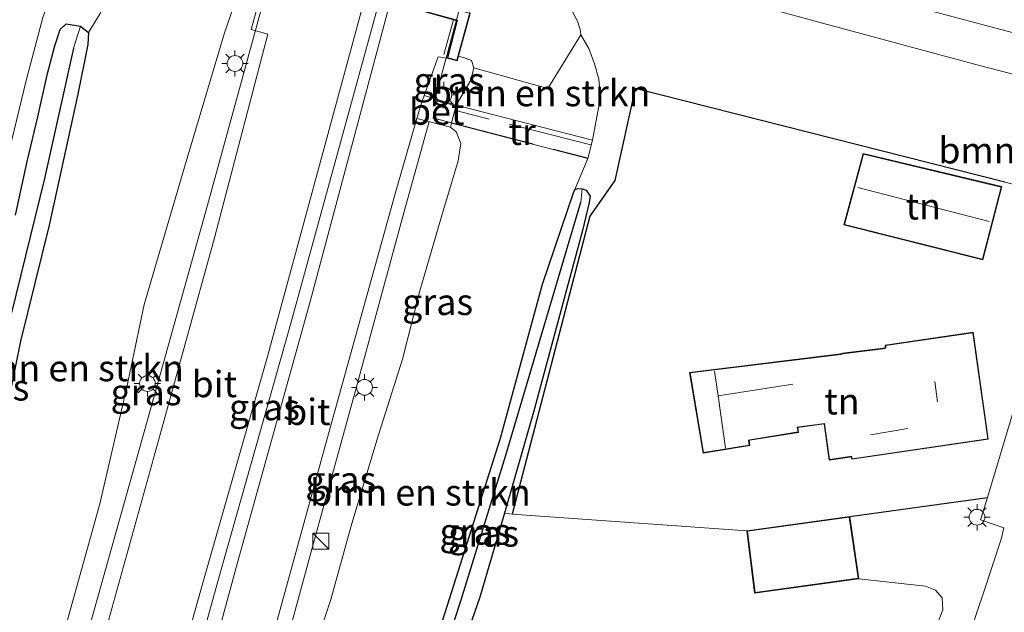
# Model space of a CAD drawing. Units: metres. Extents: x 119994 to 129528, y 399998 to 406250.
# Drawn here: x 122336 to 122430, y 403769 to 403825 of the extents above; entities that cross this region are included whole.
import ezdxf
from ezdxf.enums import TextEntityAlignment as Align

# ---------------------------------------------------------------- set-up
doc = ezdxf.new("R2010")
doc.units = ezdxf.units.M
doc.linetypes.add('IE-TERREINAFSCHEIDING', pattern=[10, 8, -2])
doc.layers.get('0').update_dxf_attribs({"lineweight": 25})
for name, color, linetype, lineweight in [('B-ME-BV-GELEIDECONSTRUCTIE-GELEIDERAIL-L-B1', 213, 'BV-GELEIDERAIL', 18), ('B-ME-BV-GELEIDECONSTRUCTIE-GELEIDERAIL-L-B2', 213, 'BV-GELEIDERAIL', 18), ('B-ME-GR-BOMENSTRUIKEN-GV-B6', 93, 'Continuous', 18), ('B-ME-GW-INSTEEKWATERGANG-L-B1', 10, 'Continuous', 25), ('B-ME-GW-KRUINLIJN-L-B1', 93, 'Continuous', 18), ('B-ME-GW-TEENLIJN-L-B1', 93, 'Continuous', 18), ('B-ME-GW-WATERGANG-GREPPEL-L-B1', 10, 'Continuous', 25), ('B-ME-IE-GRASLAND-GV-B6', 93, 'Continuous', 18), ('B-ME-IE-GRONDWERKLIJN-GROND_INGERICHT-GV-B6', 253, 'Continuous', 18), ('B-ME-IE-HULPGEOMETRIE-L-B1', 53, 'Continuous', 18), ('B-ME-IE-INRICHTINGSELEMENT-S-B1', 253, 'Continuous', 18), ('B-ME-IE-MEUBILAIR_WEGMEUBILAIR-LICHTMAST-S-B1', 8, 'Continuous', 18), ('B-ME-IE-TERREINAFSCHEIDING-HAAG-L-B1', 10, 'Continuous', 25), ('B-ME-IE-TERREINAFSCHEIDING-RASTERHEKWERK-L-B1', 8, 'IE-TERREINAFSCHEIDING', 18), ('B-ME-KG-KADASTRAAL-DAKRAND-L-B1', 13, 'Continuous', 18), ('B-ME-KG-KADASTRAAL-NOKLIJN-L-B1', 13, 'Continuous', 18), ('B-ME-KW-BRUG-GV-B7', 173, 'Continuous', 18), ('B-ME-KW-LANDHOOFD-GV-B6', 173, 'Continuous', 18), ('B-ME-OB-BEKLEDING-GV-B6', 253, 'Continuous', 18), ('B-ME-OG-BEBOUWING-GV-B6', 173, 'Continuous', 18), ('B-ME-VH-VERH_SOORT-BETON-OVERIG-GV-B6', 8, 'IE-TERREINAFSCHEIDING-NATUURLIJK-HOUTWAL', 18), ('B-ME-VH-VERH_SOORT-BITUMEN-GV-B6', 8, 'IE-TERREINAFSCHEIDING-NATUURLIJK-HOUTWAL', 18), ('B-ME-VH-VERH_SOORT-KLINKERS-GV-B6', 8, 'IE-TERREINAFSCHEIDING-NATUURLIJK-HOUTWAL', 18), ('B-ME-VH-VERH_SOORT-ONVERHARD-GV-B6', 8, 'Continuous', 18)]:
    doc.layers.add(name, color=color, linetype=linetype, lineweight=lineweight)
doc.styles.add('NLCS-ISO', font='NLCS-ISO.TTF')
doc.linetypes.add('BV-GELEIDERAIL', pattern='A,10,-3,[108,NLCS.SHX,S=1,R=0,X=0,Y=0],-3', length=16)
doc.linetypes.add('IE-TERREINAFSCHEIDING-NATUURLIJK-HOUTWAL', pattern='A,7,-1.5,[67,NLCS.SHX,S=0.75,R=45,X=0,Y=0],-1.5,7,-1.5,[70,NLCS.SHX,S=0.75,R=0,X=0,Y=0],-1.5', length=20)

# ---------------------------------------------------------------- blocks, each defined once
blk = doc.blocks.new('kast')
blk.add_line((-0.75, -0.75), (0.75, 0.75))
blk.add_lwpolyline([(-0.75, 0.75), (0.75, 0.75), (0.75, -0.75), (-0.75, -0.75)], close=True)
blk = doc.blocks.new('lantaarnpaal')
for p, q in [((0, 0.75), (0, 1.25)), ((-0.75, 0), (-1.25, 0)), ((-0.884, 0.884), (-0.53, 0.53)), ((0.53, 0.53), (0.884, 0.884)), ((0.75, 0), (1.25, 0)), ((-0.53, -0.53), (-0.884, -0.884)), ((0, -0.75), (0, -1.25)), ((0.53, -0.53), (0.884, -0.884))]:
    blk.add_line(p, q)
blk.add_circle((0, 0), 0.75)

msp = doc.modelspace()

# ---------------------------------------------------------------- linework, layer by layer
at = {"layer": 'B-ME-BV-GELEIDECONSTRUCTIE-GELEIDERAIL-L-B1'}
msp.add_line((122375.716, 403817.884, 12.564), (122377.746, 403825.381, 12.632), dxfattribs=at)
for points in [[(122338.687, 403752.485, 11.908), (122342.897, 403767.938, 12.16), (122348.298, 403787.167, 12.448), (122354.042, 403807.731, 12.648), (122360.194, 403830.216, 12.836)], [(122348.74, 403749.34, 11.852), (122355.404, 403773.266, 12.308), (122361.925, 403796.368, 12.572), (122367.923, 403818.218, 12.739), (122370.432, 403827.388, 12.824)], [(122356.546, 403747.623, 11.684), (122360.027, 403760.501, 11.888), (122363.871, 403774.626, 12.148), (122368.116, 403790.085, 12.296), (122372.661, 403806.778, 12.504), (122375.13, 403815.7, 12.544)]]:
    msp.add_polyline3d(points, dxfattribs=at)
at = {"layer": 'B-ME-BV-GELEIDECONSTRUCTIE-GELEIDERAIL-L-B2'}
msp.add_polyline3d([(122377.746, 403825.381, 12.632), (122379.279, 403831.041, 12.684), (122385.585, 403854.172, 12.735), (122391.938, 403877.425, 12.795), (122397.336, 403897.093, 12.695)], dxfattribs=at)
at = {"layer": 'B-ME-GR-BOMENSTRUIKEN-GV-B6'}
for points in [[(122346.296, 403830.762, 6.509), (122357.032, 403827.301, 12.124), (122356.471, 403826.54, 12.124), (122355.649, 403824.13, 12.124), (122352.001, 403811.881, 11.88), (122347.994, 403798.263, 11.676), (122346.365, 403790.396, 11.505), (122343.779, 403779.291, 11.477), (122340.665, 403768.132, 11.153), (122336.602, 403753.427, 10.933), (122326.491, 403755.991, 5.902), (122329.424, 403767.12, 5.937), (122331.207, 403774.348, 5.914), (122333.804, 403783.051, 5.846), (122336.235, 403794.781, 5.798), (122338.949, 403805.836, 5.782), (122341.701, 403818.299, 5.934), (122342.652, 403823.036, 6.002), (122342.716, 403824.169, 6.058), (122343.816, 403825.975, 6.258), (122344.446, 403827.428, 6.353), (122345.425, 403829.087, 6.481), (122346.296, 403830.762, 6.509)], [(122389.58, 403823.968, 6.645), (122390.335, 403822.644, 6.673), (122390.885, 403821.189, 6.685), (122391.311, 403819.737, 6.661), (122391.45, 403818.029, 6.661), (122390.711, 403813.924, 6.541), (122377.716, 403817.261, 11.864), (122379.099, 403819.644, 11.868), (122379.407, 403820.827, 11.848), (122386.453, 403818.856, 8.128), (122389.58, 403823.968, 6.645)], [(122377.27, 403815.536, 11.844), (122390.245, 403812.164, 6.505), (122389.024, 403809.217, 6.214), (122388.895, 403808.925, 6.218), (122385.942, 403800.213, 6.138), (122381.932, 403785.552, 6.122), (122372.648, 403756.238, 6.15), (122369.285, 403744.21, 6.078), (122358.845, 403747.221, 10.769), (122360.688, 403754.08, 10.901), (122362.899, 403761.596, 11.085), (122365.779, 403770.195, 11.165), (122367.718, 403777.214, 11.217), (122370.162, 403785.371, 11.333), (122372.604, 403793.061, 11.397), (122374.264, 403799.569, 11.517), (122376.319, 403806.666, 11.577), (122377.917, 403811.958, 11.609), (122378.169, 403813.604, 11.764), (122377.706, 403814.722, 11.808), (122377.176, 403815.171, 11.84), (122377.27, 403815.536, 11.844)], [(122405.387, 403776.738, 6.757), (122406.131, 403770.804, 6.757), (122416.053, 403772.162, 6.757), (122422.404, 403771.456, 6.877), (122423.373, 403771.073, 6.881), (122423.99, 403770.336, 7.009), (122424.045, 403769.187, 6.997), (122421.762, 403763.369, 7.029), (122417.407, 403755.18, 7.037), (122414.351, 403747.769, 7.069), (122411.349, 403739.693, 7.037), (122404.328, 403727.318, 7.225), (122394.844, 403711.878, 7.249), (122393.059, 403712.448, 7.185), (122405.385, 403735.561, 7.181), (122371.075, 403743.634, 6.038), (122373.919, 403752.983, 6.066), (122379.976, 403770.414, 6.142), (122382.305, 403778.423, 6.169), (122383.054, 403778.309, 6.25), (122405.387, 403776.738, 6.757)]]:
    msp.add_polyline3d(points, dxfattribs=at)
at = {"layer": 'B-ME-GW-INSTEEKWATERGANG-L-B1'}
for points in [[(122335.764, 403806.787, 5.782), (122336.867, 403811.907, 5.798), (122337.87, 403816.132, 5.826), (122338.8, 403820.261, 5.878), (122339.491, 403822.891, 5.93), (122339.997, 403824.464, 5.974), (122340.569, 403825.015, 6.058), (122341.924, 403824.769, 6.13), (122342.716, 403824.169, 6.058), (122342.652, 403823.036, 6.002), (122341.701, 403818.299, 5.934), (122338.949, 403805.836, 5.782), (122336.235, 403794.781, 5.798), (122333.804, 403783.051, 5.846)], [(122369.285, 403744.21, 6.078), (122372.648, 403756.238, 6.15), (122381.932, 403785.552, 6.122), (122385.942, 403800.213, 6.138), (122388.895, 403808.925, 6.218), (122389.024, 403809.217, 6.214), (122389.286, 403809.326, 6.214), (122389.725, 403809.303, 6.214), (122390.094, 403809.161, 6.214), (122390.461, 403808.6, 6.214), (122390.373, 403807.985, 6.214), (122389.737, 403805.31, 6.214), (122385.094, 403788.011, 6.202), (122382.305, 403778.423, 6.169), (122379.976, 403770.414, 6.142), (122373.919, 403752.983, 6.066), (122371.075, 403743.634, 6.038)]]:
    msp.add_polyline3d(points, dxfattribs=at)
at = {"layer": 'B-ME-GW-KRUINLIJN-L-B1'}
for points in [[(122358.104, 403827.524, 12.124), (122357.671, 403827.574, 12.124), (122357.032, 403827.301, 12.124), (122356.471, 403826.54, 12.124), (122355.649, 403824.13, 12.124), (122352.001, 403811.881, 11.88), (122347.994, 403798.263, 11.676), (122346.365, 403790.396, 11.505), (122343.779, 403779.291, 11.477), (122340.665, 403768.132, 11.153), (122336.602, 403753.427, 10.933)], [(122377.94, 403821.932, 11.868), (122378.405, 403821.801, 11.864), (122379.174, 403821.507, 11.844), (122379.407, 403820.827, 11.848), (122379.099, 403819.644, 11.868), (122377.716, 403817.261, 11.864)], [(122377.176, 403815.171, 11.84), (122377.706, 403814.722, 11.808), (122378.169, 403813.604, 11.764), (122377.917, 403811.958, 11.609), (122376.319, 403806.666, 11.577), (122374.264, 403799.569, 11.517), (122372.604, 403793.061, 11.397), (122370.162, 403785.371, 11.333), (122367.718, 403777.214, 11.217), (122365.779, 403770.195, 11.165), (122362.899, 403761.596, 11.085), (122360.688, 403754.08, 10.901), (122358.845, 403747.221, 10.769)]]:
    msp.add_polyline3d(points, dxfattribs=at)
at = {"layer": 'B-ME-GW-TEENLIJN-L-B1'}
msp.add_line((122390.245, 403812.164, 6.505), (122389.024, 403809.217, 6.214), dxfattribs=at)
for points in [[(122346.296, 403830.762, 6.509), (122346.827, 403831.891, 6.469), (122347.607, 403833.156, 6.481), (122348.435, 403834.356, 6.493), (122349.419, 403835.378, 6.497), (122350.573, 403836.276, 6.497), (122352.035, 403837.323, 6.513), (122353.507, 403838.04, 6.529), (122354.661, 403838.302, 6.541), (122356.183, 403838.474, 6.577), (122357.394, 403838.535, 6.601), (122358.81, 403838.576, 6.605), (122360.16, 403838.613, 6.585), (122361.245, 403838.499, 6.569), (122362.475, 403838.203, 6.565), (122381.691, 403832.637, 6.577), (122383.096, 403832.03, 6.577), (122384.182, 403831.376, 6.577), (122385.842, 403829.908, 6.577), (122386.911, 403828.781, 6.581), (122388.248, 403827.166, 6.581), (122389.27, 403825.269, 6.613), (122389.534, 403824.45, 6.629), (122389.58, 403823.968, 6.645)], [(122346.296, 403830.762, 6.509), (122345.425, 403829.087, 6.481), (122344.446, 403827.428, 6.353), (122343.816, 403825.975, 6.258), (122342.716, 403824.169, 6.058)], [(122389.58, 403823.968, 6.645), (122390.335, 403822.644, 6.673), (122390.885, 403821.189, 6.685), (122391.311, 403819.737, 6.661), (122391.45, 403818.029, 6.661), (122390.711, 403813.924, 6.541)]]:
    msp.add_polyline3d(points, dxfattribs=at)
at = {"layer": 'B-ME-GW-WATERGANG-GREPPEL-L-B1'}
for points in [[(122341.262, 403822.677, 4.707), (122338.511, 403810.278, 4.711), (122335.323, 403797.368, 4.495), (122332.321, 403785.723, 4.491), (122328.701, 403771.441, 4.455), (122324.667, 403756.467, 4.447)], [(122370.194, 403743.987, 5.354), (122374.364, 403758.396, 5.466), (122378.184, 403770.157, 5.622), (122382.455, 403783.926, 5.57), (122386.099, 403796.237, 5.594), (122389.573, 403808.007, 5.682)]]:
    msp.add_polyline3d(points, dxfattribs=at)
at = {"layer": 'B-ME-IE-GRASLAND-GV-B6'}
for points in [[(122432.827, 403823.62, 6.741), (122403.382, 403831.456, 6.605), (122381.764, 403837.323, 6.573), (122383.863, 403844.303, 6.042), (122392.888, 403841.878, 6.042)], [(122334.289, 403809.345, 5.834), (122336.766, 403819.603, 5.874), (122338.359, 403825.615, 6.046), (122339.527, 403828.902, 6.142), (122340.722, 403831.196, 6.13), (122342.601, 403833.463, 6.234), (122345.139, 403835.676, 6.389), (122347.063, 403837.02, 6.445), (122349.045, 403838.132, 6.461), (122352.698, 403839.408, 6.545), (122355.168, 403839.895, 6.609), (122358.923, 403839.734, 6.521), (122387.886, 403831.815, 6.529), (122412.594, 403825.07, 6.657), (122427.536, 403821.037, 6.737), (122434.305, 403819.289, 6.793)], [(122357.032, 403827.301, 12.124), (122357.671, 403827.574, 12.124), (122358.104, 403827.524, 12.124), (122357.99, 403827.106, 12.125), (122358.857, 403826.867, 12.123), (122358.184, 403824.468, 12.08), (122359.769, 403824.023, 12.068), (122354.71, 403804.623, 11.932), (122349.043, 403784.188, 11.656), (122344.12, 403766.481, 11.349), (122340.229, 403752.288, 11.085), (122336.602, 403753.427, 10.933), (122340.665, 403768.132, 11.153), (122343.779, 403779.291, 11.477), (122346.365, 403790.396, 11.505), (122347.994, 403798.263, 11.676), (122352.001, 403811.881, 11.88), (122355.649, 403824.13, 12.124), (122356.471, 403826.54, 12.124), (122357.032, 403827.301, 12.124)], [(122369.08, 403827.699, 12.11), (122371.431, 403827.052, 12.084), (122363.813, 403798.569, 11.74), (122356.873, 403773.595, 11.465), (122350.242, 403749.303, 11.029), (122347.478, 403750.015, 11.209), (122353.726, 403772.223, 11.581), (122359.734, 403793.331, 11.852), (122369.08, 403827.699, 12.11)], [(122389.58, 403823.968, 6.645), (122389.534, 403824.45, 6.629), (122389.27, 403825.269, 6.613), (122388.248, 403827.166, 6.581)], [(122343.816, 403825.975, 6.258), (122342.716, 403824.169, 6.058), (122341.924, 403824.769, 6.13), (122340.569, 403825.015, 6.058), (122339.997, 403824.464, 5.974), (122339.491, 403822.891, 5.93), (122338.8, 403820.261, 5.878), (122337.87, 403816.132, 5.826), (122336.867, 403811.907, 5.798), (122335.764, 403806.787, 5.782)], [(122341.924, 403824.769, 6.13), (122342.716, 403824.169, 6.058), (122342.652, 403823.036, 6.002), (122341.701, 403818.299, 5.934), (122338.949, 403805.836, 5.782), (122336.235, 403794.781, 5.798), (122333.804, 403783.051, 5.846), (122331.207, 403774.348, 5.914), (122329.424, 403767.12, 5.937), (122326.491, 403755.991, 5.902), (122324.667, 403756.467, 4.447), (122328.701, 403771.441, 4.455), (122332.321, 403785.723, 4.491), (122335.323, 403797.368, 4.495), (122338.511, 403810.278, 4.711), (122341.262, 403822.677, 4.707), (122341.924, 403824.769, 6.13)], [(122341.924, 403824.769, 6.13), (122341.262, 403822.677, 4.707), (122338.511, 403810.278, 4.711), (122335.323, 403797.368, 4.495)], [(122335.764, 403806.787, 5.782), (122336.867, 403811.907, 5.798), (122337.87, 403816.132, 5.826), (122338.8, 403820.261, 5.878), (122339.491, 403822.891, 5.93), (122339.997, 403824.464, 5.974), (122340.569, 403825.015, 6.058), (122341.924, 403824.769, 6.13)], [(122429.957, 403809.91, 6.729), (122394.749, 403818.845, 6.729), (122392.815, 403810.095, 6.457), (122390.449, 403806.68, 6.457), (122383.054, 403778.309, 6.25), (122382.305, 403778.423, 6.169), (122385.094, 403788.011, 6.202), (122389.737, 403805.31, 6.214), (122390.373, 403807.985, 6.214), (122390.461, 403808.6, 6.214), (122390.094, 403809.161, 6.214), (122389.725, 403809.303, 6.214), (122389.286, 403809.326, 6.214), (122389.024, 403809.217, 6.214), (122390.245, 403812.164, 6.505), (122390.711, 403813.924, 6.541), (122391.45, 403818.029, 6.661), (122391.311, 403819.737, 6.661), (122390.885, 403821.189, 6.685), (122390.335, 403822.644, 6.673), (122389.58, 403823.968, 6.645)], [(122374.654, 403818.173, 11.871), (122376.012, 403821.869, 11.868), (122376.868, 403821.719, 11.869), (122377.815, 403821.476, 11.867), (122377.94, 403821.932, 11.868), (122378.405, 403821.801, 11.864), (122379.174, 403821.507, 11.844), (122379.407, 403820.827, 11.848), (122379.099, 403819.644, 11.868), (122377.716, 403817.261, 11.864), (122374.654, 403818.173, 11.871)], [(122377.176, 403815.171, 11.84), (122377.706, 403814.722, 11.808), (122378.169, 403813.604, 11.764), (122377.917, 403811.958, 11.609), (122376.319, 403806.666, 11.577), (122374.264, 403799.569, 11.517), (122372.604, 403793.061, 11.397), (122370.162, 403785.371, 11.333), (122367.718, 403777.214, 11.217), (122365.779, 403770.195, 11.165), (122362.899, 403761.596, 11.085), (122360.688, 403754.08, 10.901), (122358.845, 403747.221, 10.769), (122355.282, 403748.34, 10.913), (122359.84, 403765.213, 11.217), (122366.074, 403787.812, 11.501), (122372.015, 403809.163, 11.732), (122373.974, 403815.977, 11.845), (122377.176, 403815.171, 11.84)], [(122389.725, 403809.303, 6.214), (122389.573, 403808.007, 5.682), (122386.099, 403796.237, 5.594), (122382.455, 403783.926, 5.57), (122378.184, 403770.157, 5.622), (122374.364, 403758.396, 5.466), (122370.194, 403743.987, 5.354), (122369.285, 403744.21, 6.078), (122372.648, 403756.238, 6.15), (122381.932, 403785.552, 6.122), (122385.942, 403800.213, 6.138), (122388.895, 403808.925, 6.218), (122389.024, 403809.217, 6.214), (122389.286, 403809.326, 6.214), (122389.725, 403809.303, 6.214)], [(122389.725, 403809.303, 6.214), (122390.094, 403809.161, 6.214), (122390.461, 403808.6, 6.214), (122390.373, 403807.985, 6.214), (122389.737, 403805.31, 6.214), (122385.094, 403788.011, 6.202), (122382.305, 403778.423, 6.169), (122379.976, 403770.414, 6.142), (122373.919, 403752.983, 6.066), (122371.075, 403743.634, 6.038), (122370.194, 403743.987, 5.354), (122374.364, 403758.396, 5.466), (122378.184, 403770.157, 5.622), (122382.455, 403783.926, 5.57), (122386.099, 403796.237, 5.594), (122389.573, 403808.007, 5.682), (122389.725, 403809.303, 6.214)], [(122415.195, 403778.079, 6.757), (122428.31, 403779.899, 6.849), (122427.631, 403777.76, 6.849), (122429.868, 403776.995, 6.913), (122429.624, 403775.941, 6.925), (122427.981, 403771.017, 6.973), (122425.854, 403764.714, 7.025)], [(122421.762, 403763.369, 7.029), (122424.045, 403769.187, 6.997), (122423.99, 403770.336, 7.009), (122423.373, 403771.073, 6.881), (122422.404, 403771.456, 6.877), (122416.053, 403772.162, 6.757), (122415.195, 403778.079, 6.757)]]:
    msp.add_polyline3d(points, dxfattribs=at)
at = {"layer": 'B-ME-IE-GRONDWERKLIJN-GROND_INGERICHT-GV-B6'}
for points in [[(122394.749, 403818.845, 6.729), (122429.957, 403809.91, 6.729), (122436.775, 403808.169, 6.873), (122428.31, 403779.899, 6.849), (122415.195, 403778.079, 6.757), (122405.387, 403776.738, 6.757), (122383.054, 403778.309, 6.25), (122390.449, 403806.68, 6.457), (122392.815, 403810.095, 6.457), (122394.749, 403818.845, 6.729)], [(122414.631, 403805.871, 6.633), (122427.862, 403802.518, 6.633), (122429.682, 403809.499, 6.633), (122416.477, 403812.648, 6.633), (122414.631, 403805.871, 6.633)], [(122399.926, 403791.808, 6.661), (122401.227, 403784.129, 6.661), (122405.678, 403784.853, 6.661), (122405.616, 403785.329, 6.661), (122405.684, 403785.357, 6.661), (122410.322, 403786.098, 6.661), (122410.245, 403786.552, 6.661), (122412.757, 403786.9, 6.661), (122413.229, 403783.461, 6.661), (122415.206, 403783.744, 6.661), (122415.337, 403783.779, 6.661), (122415.388, 403783.54, 6.661), (122428.39, 403785.441, 6.661), (122426.951, 403795.644, 6.661), (122418.562, 403794.4, 6.661), (122418.572, 403794.152, 6.661), (122418.376, 403794.115, 6.661), (122414.514, 403793.63, 6.661), (122414.323, 403793.575, 6.661), (122399.926, 403791.808, 6.661)]]:
    msp.add_polyline3d(points, dxfattribs=at)
at = {"layer": 'B-ME-IE-HULPGEOMETRIE-L-B1'}
for p, q in [((122341.262, 403822.677, 4.707), (122341.924, 403824.769, 6.13)), ((122389.573, 403808.007, 5.682), (122389.725, 403809.303, 6.214))]:
    msp.add_line(p, q, dxfattribs=at)
at = {"layer": 'B-ME-IE-TERREINAFSCHEIDING-HAAG-L-B1'}
msp.add_line((122415.195, 403778.079, 6.757), (122428.31, 403779.899, 6.849), dxfattribs=at)
msp.add_polyline3d([(122429.957, 403809.91, 6.729), (122394.749, 403818.845, 6.729), (122392.815, 403810.095, 6.457), (122390.449, 403806.68, 6.457), (122383.054, 403778.309, 6.25)], dxfattribs=at)
at = {"layer": 'B-ME-IE-TERREINAFSCHEIDING-RASTERHEKWERK-L-B1'}
for p, q in [((122376.544, 403822.08, 11.884), (122377.449, 403825.394, 11.899)), ((122377.614, 403817.193, 11.948), (122375.549, 403817.834, 11.908)), ((122390.546, 403813.471, 6.517), (122377.681, 403816.745, 11.871))]:
    msp.add_line(p, q, dxfattribs=at)
msp.add_polyline3d([(122375.449, 403816.052, 11.98), (122377.281, 403815.579, 11.844), (122390.201, 403812.24, 6.513)], dxfattribs=at)
at = {"layer": 'B-ME-KG-KADASTRAAL-DAKRAND-L-B1'}
for points in [[(122427.826, 403802.578, 9.151), (122414.693, 403805.907, 9.151), (122416.513, 403812.588, 9.151), (122429.621, 403809.462, 9.151), (122427.826, 403802.578, 9.151)], [(122415.192, 403783.792, 9.63), (122415.374, 403783.842, 10.45), (122415.427, 403783.596, 10.446), (122428.334, 403785.483, 11.502), (122426.909, 403795.587, 11.429), (122418.615, 403794.357, 11.443), (122418.625, 403794.113, 11.532), (122418.385, 403794.066, 10.465), (122414.525, 403793.581, 10.465), (122414.334, 403793.526, 9.625), (122399.984, 403791.765, 9.833), (122401.268, 403784.186, 9.838), (122405.62, 403784.894, 9.831), (122405.56, 403785.36, 9.551), (122405.67, 403785.405, 9.219), (122410.267, 403786.14, 9.216), (122410.19, 403786.595, 9.567), (122412.8, 403786.956, 9.574), (122413.272, 403783.518, 9.574), (122415.192, 403783.792, 9.63)], [(122405.443, 403776.695, 10.258), (122415.153, 403778.023, 10.258), (122415.996, 403772.205, 10.258), (122406.174, 403770.86, 10.258), (122405.443, 403776.695, 10.258)]]:
    msp.add_polyline3d(points, dxfattribs=at)
at = {"layer": 'B-ME-KG-KADASTRAAL-NOKLIJN-L-B1'}
for p, q in [((122415.954, 403809.426, 10.374), (122428.458, 403806.176, 10.374)), ((122423.542, 403789.007, 15.581), (122423.296, 403790.95, 15.577)), ((122402.648, 403789.578, 10.929), (122409.763, 403790.675, 10.929)), ((122417.179, 403785.869, 12.42), (122420.717, 403786.483, 12.42))]:
    msp.add_line(p, q, dxfattribs=at)
msp.add_polyline3d([(122403.363, 403784.598, 10.929), (122402.648, 403789.578, 10.929), (122402.322, 403791.927, 10.933)], dxfattribs=at)
at = {"layer": 'B-ME-KW-BRUG-GV-B7'}
msp.add_polyline3d([(122359.807, 403830.306, 12.124), (122358.823, 403826.928, 12.124), (122358.051, 403827.141, 12.124), (122379.54, 403905.596, 12.124), (122380.162, 403905.424, 12.124), (122379.267, 403901.992, 12.124), (122397.706, 403896.972, 11.9), (122398.714, 403900.375, 11.9), (122399.339, 403900.18, 11.9), (122377.78, 403821.537, 11.868), (122376.929, 403821.755, 11.868), (122377.85, 403825.335, 11.888), (122359.807, 403830.306, 12.124)], dxfattribs=at)
at = {"layer": 'B-ME-KW-LANDHOOFD-GV-B6'}
msp.add_polyline3d([(122360.066, 403830.183, 12.123), (122359.841, 403830.245, 12.123), (122358.857, 403826.867, 12.123), (122357.99, 403827.106, 12.125), (122358.104, 403827.524, 12.124), (122359.244, 403831.685, 9.922), (122379.051, 403825.985, 9.922), (122377.94, 403821.932, 11.868), (122377.815, 403821.476, 11.867), (122376.868, 403821.719, 11.869), (122377.789, 403825.3, 11.889), (122377.449, 403825.394, 11.899), (122371.431, 403827.052, 12.084), (122369.08, 403827.699, 12.11), (122360.066, 403830.183, 12.123)], dxfattribs=at)
at = {"layer": 'B-ME-OB-BEKLEDING-GV-B6'}
for points in [[(122388.248, 403827.166, 6.581), (122389.27, 403825.269, 6.613), (122389.534, 403824.45, 6.629), (122389.58, 403823.968, 6.645)], [(122389.58, 403823.968, 6.645), (122386.453, 403818.856, 8.128), (122379.407, 403820.827, 11.848), (122379.174, 403821.507, 11.844), (122378.405, 403821.801, 11.864), (122377.94, 403821.932, 11.868), (122379.051, 403825.985, 9.922)]]:
    msp.add_polyline3d(points, dxfattribs=at)
at = {"layer": 'B-ME-OG-BEBOUWING-GV-B6'}
for points in [[(122377.716, 403817.261, 11.864), (122390.711, 403813.924, 6.541), (122390.245, 403812.164, 6.505), (122377.27, 403815.536, 11.844), (122377.281, 403815.579, 11.844), (122377.716, 403817.261, 11.864)], [(122427.862, 403802.518, 6.633), (122414.631, 403805.871, 6.633), (122416.477, 403812.648, 6.633), (122429.682, 403809.499, 6.633), (122427.862, 403802.518, 6.633)], [(122426.951, 403795.644, 6.661), (122428.39, 403785.441, 6.661), (122415.388, 403783.54, 6.661), (122415.337, 403783.779, 6.661), (122415.206, 403783.744, 6.661), (122413.229, 403783.461, 6.661), (122412.757, 403786.9, 6.661), (122410.245, 403786.552, 6.661), (122410.322, 403786.098, 6.661), (122405.684, 403785.357, 6.661), (122405.616, 403785.329, 6.661), (122405.678, 403784.853, 6.661), (122401.227, 403784.129, 6.661), (122399.926, 403791.808, 6.661), (122414.323, 403793.575, 6.661), (122414.514, 403793.63, 6.661), (122418.376, 403794.115, 6.661), (122418.572, 403794.152, 6.661), (122418.562, 403794.4, 6.661), (122426.951, 403795.644, 6.661)], [(122405.387, 403776.738, 6.757), (122415.195, 403778.079, 6.757), (122416.053, 403772.162, 6.757), (122406.131, 403770.804, 6.757), (122405.387, 403776.738, 6.757)]]:
    msp.add_polyline3d(points, dxfattribs=at)
at = {"layer": 'B-ME-VH-VERH_SOORT-BETON-OVERIG-GV-B6'}
msp.add_polyline3d([(122373.974, 403815.977, 11.845), (122374.433, 403817.573, 11.872), (122374.654, 403818.173, 11.871), (122377.716, 403817.261, 11.864), (122377.281, 403815.579, 11.844), (122377.27, 403815.536, 11.844), (122377.176, 403815.171, 11.84), (122373.974, 403815.977, 11.845)], dxfattribs=at)
at = {"layer": 'B-ME-VH-VERH_SOORT-BITUMEN-GV-B6'}
for points in [[(122360.066, 403830.183, 12.123), (122369.08, 403827.699, 12.11), (122359.734, 403793.331, 11.852), (122353.726, 403772.223, 11.581), (122347.478, 403750.015, 11.209), (122340.229, 403752.288, 11.085), (122344.12, 403766.481, 11.349), (122349.043, 403784.188, 11.656), (122354.71, 403804.623, 11.932), (122359.769, 403824.023, 12.068), (122358.184, 403824.468, 12.08), (122358.857, 403826.867, 12.123), (122359.841, 403830.245, 12.123), (122360.066, 403830.183, 12.123)], [(122371.431, 403827.052, 12.084), (122377.449, 403825.394, 11.899), (122377.789, 403825.3, 11.889), (122376.868, 403821.719, 11.869), (122376.012, 403821.869, 11.868), (122374.654, 403818.173, 11.871), (122374.433, 403817.573, 11.872), (122373.974, 403815.977, 11.845), (122372.015, 403809.163, 11.732), (122366.074, 403787.812, 11.501), (122359.84, 403765.213, 11.217), (122355.282, 403748.34, 10.913), (122350.242, 403749.303, 11.029), (122356.873, 403773.595, 11.465), (122363.813, 403798.569, 11.74), (122371.431, 403827.052, 12.084)]]:
    msp.add_polyline3d(points, dxfattribs=at)
at = {"layer": 'B-ME-VH-VERH_SOORT-KLINKERS-GV-B6'}
for points in [[(122434.305, 403819.289, 6.793), (122427.536, 403821.037, 6.737), (122412.594, 403825.07, 6.657), (122387.886, 403831.815, 6.529), (122358.923, 403839.734, 6.521), (122338.97, 403844.677, 6.513), (122339.921, 403848.761, 6.633), (122353.814, 403845.134, 6.621), (122362.428, 403843.115, 6.581), (122381.764, 403837.323, 6.573), (122403.382, 403831.456, 6.605), (122432.827, 403823.62, 6.741)], [(122452.332, 403694.818, 6.677), (122412.212, 403706.169, 7.193), (122396.576, 403711.015, 7.233), (122397.25, 403712.481, 7.213), (122399.01, 403715.557, 7.201), (122401.687, 403719.686, 7.121), (122411.525, 403736.653, 7.069), (122417.209, 403747.262, 7.109), (122422.604, 403757.641, 7.081), (122425.854, 403764.714, 7.025), (122427.981, 403771.017, 6.973), (122429.624, 403775.941, 6.925), (122429.868, 403776.995, 6.913), (122427.631, 403777.76, 6.849), (122428.31, 403779.899, 6.849), (122436.775, 403808.169, 6.873)]]:
    msp.add_polyline3d(points, dxfattribs=at)
at = {"layer": 'B-ME-VH-VERH_SOORT-ONVERHARD-GV-B6'}
msp.add_polyline3d([(122325.35, 403850.778, 6.637), (122339.921, 403848.761, 6.633), (122338.97, 403844.677, 6.513), (122358.923, 403839.734, 6.521), (122355.168, 403839.895, 6.609), (122352.698, 403839.408, 6.545), (122349.045, 403838.132, 6.461), (122347.063, 403837.02, 6.445), (122345.139, 403835.676, 6.389), (122342.601, 403833.463, 6.234), (122340.722, 403831.196, 6.13), (122339.527, 403828.902, 6.142), (122338.359, 403825.615, 6.046), (122336.766, 403819.603, 5.874), (122334.289, 403809.345, 5.834)], dxfattribs=at)

# ---------------------------------------------------------------- block references
at = {"layer": 'B-ME-IE-INRICHTINGSELEMENT-S-B1', "rotation": 90}
msp.add_blockref('kast', (122364.828, 403775.742, 12.516), dxfattribs=at)
at = {"layer": 'B-ME-IE-MEUBILAIR_WEGMEUBILAIR-LICHTMAST-S-B1', "rotation": 90}
for p in [(122356.648, 403821.227, 12.1), (122376.549, 403818.228, 11.908), (122348.315, 403790.751, 11.66), (122368.984, 403790.386, 11.557), (122427.313, 403778.022, 7.001)]:
    msp.add_blockref('lantaarnpaal', p, dxfattribs=at)

# ---------------------------------------------------------------- texts
at = {"layer": 'B-ME-GR-BOMENSTRUIKEN-GV-B6', "ltscale": 0.2, "style": 'NLCS-ISO'}
for p in [(122385.7041, 403818.4026), (122434.1369, 403812.9578), (122341.2779, 403792.2184), (122374.3116, 403780.383)]:
    msp.add_text('bmn en strkn', height=2.5, dxfattribs=at).set_placement(p, align=Align.MIDDLE_CENTER)
at = {"layer": 'B-ME-IE-GRASLAND-GV-B6', "ltscale": 0.2, "style": 'NLCS-ISO'}
for p in [(122377.0305, 403819.5965), (122375.9505, 403798.524), (122333.6915, 403790.38), (122348.1855, 403789.931), (122359.4545, 403788.501), (122366.7255, 403781.599), (122379.505, 403776.6565), (122380.3275, 403776.4685)]:
    msp.add_text('gras', height=2.5, dxfattribs=at).set_placement(p, align=Align.MIDDLE_CENTER)
at = {"layer": 'B-ME-IE-GRONDWERKLIJN-GROND_INGERICHT-GV-B6', "ltscale": 0.2, "style": 'NLCS-ISO'}
for p in [(122422.1917, 403807.6204), (122414.4547, 403789.0586)]:
    msp.add_text('tn', height=2.5, dxfattribs=at).set_placement(p, align=Align.MIDDLE_CENTER)
at = {"layer": 'B-ME-OG-BEBOUWING-GV-B6', "ltscale": 0.2, "style": 'NLCS-ISO'}
msp.add_text('tr', height=2.5, dxfattribs=at).set_placement((122383.9939, 403814.7194), align=Align.MIDDLE_CENTER)
at = {"layer": 'B-ME-VH-VERH_SOORT-BETON-OVERIG-GV-B6', "ltscale": 0.2, "style": 'NLCS-ISO'}
msp.add_text('bet', height=2.5, dxfattribs=at).set_placement((122375.8534, 403816.6417), align=Align.MIDDLE_CENTER)
at = {"layer": 'B-ME-VH-VERH_SOORT-BITUMEN-GV-B6', "ltscale": 0.2, "style": 'NLCS-ISO'}
for p in [(122354.6849, 403790.7012), (122363.5865, 403788.0532)]:
    msp.add_text('bit', height=2.5, dxfattribs=at).set_placement(p, align=Align.MIDDLE_CENTER)

doc.saveas('drawing.dxf')
